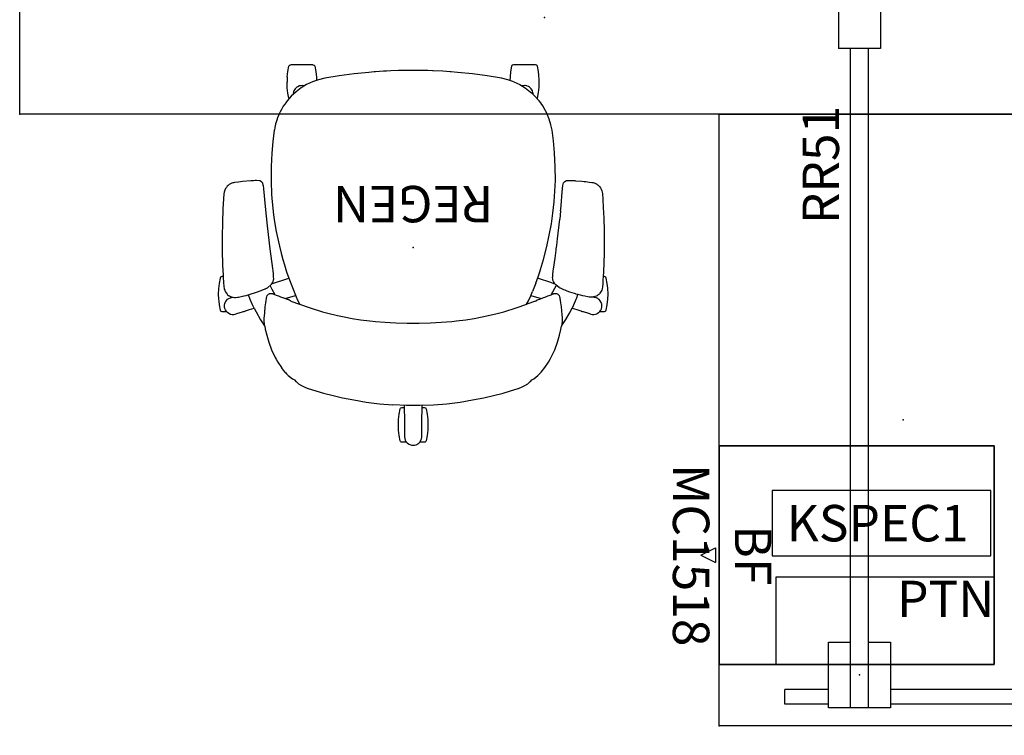
# Model space of a CAD drawing. Units: inches. Extents: x -17 to 305, y -1 to 159.
# Drawn here: x 0 to 68, y -1 to 48 of the extents above; entities that cross this region are included whole.
import ezdxf
from ezdxf.enums import TextEntityAlignment as Align

# ---------------------------------------------------------------- set-up
doc = ezdxf.new("R2010")
doc.units = ezdxf.units.IN
doc.header["$MEASUREMENT"] = 0
for name, color, linetype in [('A-FURN', 7, 'Continuous'), ('AFUFU-2D-CH', 2, 'Continuous'), ('AFUFU-2D-CH-TX', 2, 'Continuous'), ('AFUFU-2D-LG', 3, 'Continuous'), ('AFUFU-2D-LG-TX', 3, 'Continuous'), ('AFUFU-2D-LK', 7, 'Continuous'), ('AFUFU-2D-LK-TX', 7, 'Continuous'), ('AFUFU-2D-RL', 5, 'Continuous'), ('AFUFU-2D-RL-TX', 5, 'Continuous'), ('AFUFU-2D-SP', 6, 'Continuous'), ('AFUFU-2D-SP-AC', 6, 'Continuous'), ('AFUFU-2D-SP-AC-TX', 6, 'Continuous'), ('AFUFU-2D-SP-TX', 6, 'Continuous'), ('AFUFU-2D-TP', 1, 'Continuous'), ('AFUFU-2D-TP-TX', 1, 'Continuous')]:
    doc.layers.add(name, color=color, linetype=linetype)
doc.styles.get("Standard").update_dxf_attribs({"font": 'arial.ttf'})

# ---------------------------------------------------------------- blocks, each defined once
blk = doc.blocks.new('P_YBRR51')
at = {"layer": 'AFUFU-2D-RL'}
for p, q in [((46, 1.44), (43, 1.44)), ((43, -1.44), (43, 1.44)), ((46, -1.44), (46, 1.44)), ((49, 0.625), (49, 0.875)), ((49, 0.875), (52, 0.875)), ((52, 0.875), (52, -0.875)), ((-2.25, 0.625), (43, 0.625)), ((-2.25, -0.625), (-2.25, 0.625)), ((46, 0.625), (49, 0.625)), ((49, -0.625), (49, 0.625)), ((-2.25, -0.625), (43, -0.625)), ((46, -0.625), (49, -0.625)), ((49, -0.875), (49, -0.625)), ((49, -0.875), (52, -0.875)), ((46, -1.44), (43, -1.44))]:
    blk.add_line(p, q, dxfattribs=at)
blk.add_point((0, 0), dxfattribs=at)
at = {"layer": 'AFUFU-2D-RL-TX'}
blk.add_attdef('CAPTG', text='', height=2.5, dxfattribs=at).set_placement((35, 0.625), align=Align.BOTTOM_CENTER)
at = {"layer": 'AFUFU-2D-RL-TX', "flags": 1}
for tag in ['CAPPN', 'CAPMG', 'CAPMC', 'CAPQT', 'CAPDH', 'CAPGC']:
    blk.add_attdef(tag, (0, 0), '', height=0.001, dxfattribs=at)
blk = doc.blocks.new('P_YELD42')
at = {"layer": 'AFUFU-2D-LG'}
for p, q in [((-0.5, 16.5), (-0.5, 19.5)), ((-0.5, 19.5), (0.5, 19.5)), ((0.5, 16.5), (0.5, 19.5)), ((-0.75, 16.5), (3.75, 16.5)), ((-0.75, 15), (-0.75, 16.5)), ((3.75, 16.5), (3.75, 15)), ((-0.75, 12.25), (-0.75, 13.75)), ((3.75, 13.75), (3.75, 12.25)), ((3.75, 12.25), (-0.75, 12.25)), ((-0.5, -12.25), (-0.5, 12.25)), ((0.5, -12.25), (0.5, 12.25)), ((-0.75, -12.25), (3.75, -12.25)), ((-0.75, -13.75), (-0.75, -12.25)), ((3.75, -12.25), (3.75, -13.75)), ((-0.75, -16.5), (-0.75, -15)), ((3.75, -15), (3.75, -16.5)), ((3.75, -16.5), (-0.75, -16.5)), ((-0.5, -19.5), (-0.5, -16.5)), ((0.5, -19.5), (0.5, -16.5)), ((-0.5, -19.5), (0.5, -19.5))]:
    blk.add_line(p, q, dxfattribs=at)
for p in [(1.5, 14.375), (0, 0), (1.5, -14.375)]:
    blk.add_point(p, dxfattribs=at)
at = {"layer": 'AFUFU-2D-LG-TX'}
blk.add_attdef('CAPTG', text='', height=2.5, rotation=90, dxfattribs=at).set_placement((8.211, 0.111), align=Align.BOTTOM_CENTER)
at = {"layer": 'AFUFU-2D-LG-TX', "flags": 1}
for tag in ['CAPPN', 'CAPMG', 'CAPMC', 'CAPQT', 'CAPDH', 'CAPGC']:
    blk.add_attdef(tag, (0, 0), '', height=0.001, dxfattribs=at)
blk = doc.blocks.new('P_YT4248L')
at = {"layer": 'AFUFU-2D-TP'}
for p, q in [((0, 0), (42, 0)), ((0, -48), (0, 0)), ((42, 0), (42, -48)), ((42, -48), (0, -48))]:
    blk.add_line(p, q, dxfattribs=at)
for p in [(0, 0), (42, 0), (21, -12.625), (2, -24), (40, -24), (21, -35.375), (0, -48), (42, -48)]:
    blk.add_point(p, dxfattribs=at)
at = {"layer": 'AFUFU-2D-TP-TX', "flags": 1}
for tag in ['CAPPN', 'CAPMG', 'CAPMC', 'CAPQT', 'CAPDH', 'CAPGC']:
    blk.add_attdef(tag, (0, 0), '', height=0.001, dxfattribs=at)
at = {"layer": 'AFUFU-2D-TP-TX'}
blk.add_attdef('CAPTG', text='', height=2.5, dxfattribs=at).set_placement((21, -24), align=Align.MIDDLE_CENTER)
blk = doc.blocks.new('P_YT7230L')
at = {"layer": 'AFUFU-2D-TP'}
for p, q in [((0, 0), (72, 0)), ((0, -30), (0, 0)), ((72, 0), (72, -30)), ((72, -30), (0, -30))]:
    blk.add_line(p, q, dxfattribs=at)
for p in [(0, 0), (72, 0), (36, -6.625), (2, -15), (70, -15), (36, -23.375), (0, -30), (72, -30)]:
    blk.add_point(p, dxfattribs=at)
at = {"layer": 'AFUFU-2D-TP-TX', "flags": 1}
for tag in ['CAPPN', 'CAPMG', 'CAPMC', 'CAPQT', 'CAPDH', 'CAPGC']:
    blk.add_attdef(tag, (0, 0), '', height=0.001, dxfattribs=at)
at = {"layer": 'AFUFU-2D-TP-TX'}
blk.add_attdef('CAPTG', text='', height=2.5, dxfattribs=at).set_placement((36, -15), align=Align.MIDDLE_CENTER)
blk = doc.blocks.new('P_KSPEC1')
at = {"layer": 'AFUFU-2D-LK'}
for p, q in [((0, 4.5), (0, 0)), ((15.006, 4.5), (0, 4.5)), ((15.006, 0), (15.006, 4.5)), ((0, 0), (15.006, 0))]:
    blk.add_line(p, q, dxfattribs=at)
at = {"layer": 'AFUFU-2D-LK-TX'}
blk.add_attdef('CAPTG', (1, 1), '', height=2.5, dxfattribs=at)
at = {"layer": 'AFUFU-2D-LK-TX', "flags": 1}
for tag in ['CAPPN', 'CAPMG', 'CAPMC', 'CAPQT', 'CAPDH', 'CAPGC']:
    blk.add_attdef(tag, (0, 0), '', height=0.001, dxfattribs=at)
blk = doc.blocks.new('P_VAPPT15N')
at = {"layer": 'AFUFU-2D-SP'}
for p, q in [((15, 6), (0, 6)), ((0, 6), (0, 0)), ((15, 0), (15, 6)), ((0, 0), (15, 0))]:
    blk.add_line(p, q, dxfattribs=at)
blk.add_point((0, 0), dxfattribs=at)
at = {"layer": 'AFUFU-2D-SP-TX'}
blk.add_attdef('CAPTG', text='', height=2.5, dxfattribs=at).set_placement((15, 5.75), align=Align.TOP_RIGHT)
at = {"layer": 'AFUFU-2D-SP-TX', "flags": 1}
for tag in ['CAPPN', 'CAPMG', 'CAPMC', 'CAPQT', 'CAPDH', 'CAPGC']:
    blk.add_attdef(tag, (0, 0), '', height=0.001, dxfattribs=at)
blk = doc.blocks.new('PVPM58BF')
at = {"layer": 'AFUFU-2D-SP'}
for p, q in [((0, 18.875), (15, 18.875)), ((0, 0), (0, 18.875)), ((15, 18.875), (15, 0)), ((15, 0), (0, 0)), ((7, -0.25), (8, -0.25)), ((7.5, -1.25), (7, -0.25)), ((7.5, -1.25), (8, -0.25))]:
    blk.add_line(p, q, dxfattribs=at)
for p in [(0, 0), (15, 0)]:
    blk.add_point(p, dxfattribs=at)
blk = doc.blocks.new('VPM201518BFNSL_PLANVIEW_VPM201518BFNSL_____PULL_____FINGER')
at = {"layer": 'A-FURN'}
blk.add_blockref('PVPM58BF', (0, 0), dxfattribs=at)
blk = doc.blocks.new('P_VPM201518BFNSL_____XI_____XO_____PULL_____FINGER')
at = {"layer": 'A-FURN'}
blk.add_blockref('VPM201518BFNSL_PLANVIEW_VPM201518BFNSL_____PULL_____FINGER', (0, 0), dxfattribs=at)
at = {"layer": 'AFUFU-2D-SP-TX'}
blk.add_attdef('CAPTG', text='', height=2.5, dxfattribs=at).set_placement((7.5, 2), align=Align.MIDDLE)
at = {"layer": 'AFUFU-2D-SP-TX', "flags": 1}
for tag in ['CAPPN', 'CAPMG', 'CAPMC', 'CAPQT', 'CAPDH']:
    blk.add_attdef(tag, (0, 0), '', height=0.001, dxfattribs=at)
blk = doc.blocks.new('P_VPMC1518')
at = {"layer": 'AFUFU-2D-SP-AC'}
for p, q in [((15, 18.875), (0, 18.875)), ((0, 18.875), (0, 0)), ((15, 0), (15, 18.875)), ((0, 0), (15, 0))]:
    blk.add_line(p, q, dxfattribs=at)
for p in [(0, 0), (15, 0)]:
    blk.add_point(p, dxfattribs=at)
at = {"layer": 'AFUFU-2D-SP-AC-TX', "flags": 1}
for tag in ['CAPPN', 'CAPMG', 'CAPMC', 'CAPQT', 'CAPDH', 'CAPGC']:
    blk.add_attdef(tag, (0, 0), '', height=0.001, dxfattribs=at)
at = {"layer": 'AFUFU-2D-SP-AC-TX'}
blk.add_attdef('CAPTG', text='', height=2.5, dxfattribs=at).set_placement((7.5, -2.25), align=Align.MIDDLE)
blk = doc.blocks.new('P_441HA2SXHC')
at = {"layer": 'AFUFU-2D-CH'}
for p, q in [((-0.197, 13.553), (-0.301, 13.503)), ((-0.177, 13.559), (-0.197, 13.553)), ((-0.09, 13.58), (-0.177, 13.559)), ((0, 13.587), (-0.09, 13.58)), ((0.117, 13.575), (0, 13.587)), ((0.224, 13.542), (0.117, 13.575)), ((0.298, 13.505), (0.224, 13.542)), ((-0.978, 12.74), (-0.954, 12.923)), ((-0.954, 12.923), (-0.884, 13.286)), ((-0.884, 13.286), (-0.86, 13.335)), ((-0.86, 13.335), (-0.84, 13.355)), ((-0.84, 13.355), (-0.815, 13.371)), ((-0.815, 13.371), (-0.762, 13.382)), ((-0.762, 13.382), (-0.443, 13.382)), ((-0.586, 13.026), (-0.587, 13)), ((-0.587, 13), (-0.584, 12.842)), ((-0.571, 13.134), (-0.586, 13.026)), ((-0.584, 12.842), (-0.586, 12.589)), ((-0.553, 13.195), (-0.571, 13.134)), ((-0.535, 13.242), (-0.553, 13.195)), ((-0.476, 13.344), (-0.535, 13.242)), ((-0.461, 13.362), (-0.476, 13.344)), ((-0.396, 13.433), (-0.461, 13.362)), ((-0.331, 13.485), (-0.396, 13.433)), ((-0.301, 13.503), (-0.331, 13.485)), ((0.326, 13.488), (0.298, 13.505)), ((0.418, 13.412), (0.326, 13.488)), ((0.493, 13.319), (0.418, 13.412)), ((0.441, 13.382), (0.762, 13.382)), ((0.541, 13.226), (0.493, 13.319)), ((0.575, 13.115), (0.541, 13.226)), ((0.587, 13), (0.575, 13.115)), ((0.584, 12.774), (0.585, 12.902)), ((0.585, 12.902), (0.587, 13)), ((0.762, 13.382), (0.815, 13.371)), ((0.815, 13.371), (0.84, 13.355)), ((0.84, 13.355), (0.86, 13.335)), ((0.86, 13.335), (0.884, 13.286)), ((0.884, 13.286), (0.954, 12.923)), ((0.954, 12.923), (0.996, 12.55)), ((-1.01, 12.188), (-0.996, 12.556)), ((-0.996, 11.825), (-1.01, 12.188)), ((-0.996, 12.556), (-0.978, 12.74)), ((-0.591, 12.31), (-0.595, 12)), ((-0.588, 12.454), (-0.591, 12.31)), ((-0.586, 12.589), (-0.588, 12.454)), ((0.585, 12.683), (0.584, 12.774)), ((0.588, 12.454), (0.585, 12.683)), ((0.591, 12.31), (0.588, 12.454)), ((0.595, 12), (0.591, 12.31)), ((0.996, 12.55), (1.01, 12.188)), ((1.01, 12.188), (0.996, 11.819)), ((-0.978, 11.635), (-0.996, 11.825)), ((-0.954, 11.452), (-0.978, 11.635)), ((-0.595, 12), (-0.609, 10.928)), ((0.61, 10.839), (0.595, 12)), ((0.978, 11.635), (0.954, 11.452)), ((0.996, 11.819), (0.978, 11.635)), ((-0.61, 10.839), (-1.394, 10.807)), ((-0.884, 11.089), (-0.954, 11.452)), ((-0.86, 11.04), (-0.884, 11.089)), ((-0.84, 11.02), (-0.86, 11.04)), ((-0.815, 11.004), (-0.84, 11.02)), ((-0.762, 10.993), (-0.815, 11.004)), ((-0.608, 10.993), (-0.762, 10.993)), ((-0.609, 10.928), (-0.61, 10.839)), ((-0.61, 10.839), (-0.455, 10.845)), ((-0.455, 10.845), (0, 10.849)), ((0, 10.849), (0.455, 10.845)), ((0.455, 10.845), (1.394, 10.807)), ((0.762, 10.993), (0.608, 10.993)), ((0.815, 11.004), (0.762, 10.993)), ((0.84, 11.02), (0.815, 11.004)), ((0.86, 11.04), (0.84, 11.02)), ((0.884, 11.089), (0.86, 11.04)), ((0.954, 11.452), (0.884, 11.089)), ((-5.501, 10.172), (-6.164, 10.002)), ((-4.844, 10.322), (-5.501, 10.172)), ((-4.07, 10.477), (-4.844, 10.322)), ((-3.216, 10.618), (-4.07, 10.477)), ((-2.321, 10.73), (-3.216, 10.618)), ((-1.394, 10.807), (-2.321, 10.73)), ((2.321, 10.73), (1.394, 10.807)), ((3.216, 10.618), (2.321, 10.73)), ((4.07, 10.477), (3.216, 10.618)), ((4.844, 10.322), (4.07, 10.477)), ((5.501, 10.172), (4.844, 10.322)), ((6.164, 10.002), (5.501, 10.172)), ((-7.669, 9.483), (-7.864, 9.361)), ((-7.473, 9.581), (-7.669, 9.483)), ((-7.223, 9.682), (-7.473, 9.581)), ((-7.198, 9.691), (-7.223, 9.682)), ((-6.68, 9.857), (-7.198, 9.691)), ((-6.164, 10.002), (-6.68, 9.857)), ((6.68, 9.857), (6.164, 10.002)), ((6.686, 9.855), (6.68, 9.857)), ((7.198, 9.69), (6.686, 9.855)), ((7.223, 9.682), (7.198, 9.69)), ((7.473, 9.581), (7.223, 9.682)), ((7.669, 9.483), (7.473, 9.581)), ((7.864, 9.361), (7.669, 9.483)), ((-8.563, 8.799), (-8.785, 8.578)), ((-8.272, 9.019), (-8.563, 8.799)), ((-8.147, 9.085), (-8.272, 9.019)), ((-8.042, 9.204), (-8.147, 9.085)), ((-8.011, 9.235), (-8.042, 9.204)), ((-7.889, 9.34), (-8.011, 9.235)), ((-7.864, 9.361), (-7.889, 9.34)), ((7.889, 9.34), (7.864, 9.361)), ((8.011, 9.235), (7.889, 9.34)), ((8.042, 9.204), (8.011, 9.235)), ((8.147, 9.085), (8.042, 9.204)), ((8.272, 9.019), (8.147, 9.085)), ((8.476, 8.865), (8.272, 9.019)), ((8.569, 8.794), (8.476, 8.865)), ((8.69, 8.678), (8.569, 8.794)), ((-9.045, 8.258), (-9.288, 7.888)), ((-8.785, 8.578), (-9.045, 8.258)), ((8.748, 8.618), (8.69, 8.678)), ((8.805, 8.557), (8.748, 8.618)), ((8.921, 8.421), (8.805, 8.557)), ((8.983, 8.342), (8.921, 8.421)), ((9.039, 8.267), (8.983, 8.342)), ((9.046, 8.257), (9.039, 8.267)), ((9.29, 7.885), (9.046, 8.257)), ((-9.409, 7.675), (-9.718, 7.031)), ((-9.288, 7.888), (-9.409, 7.675)), ((9.408, 7.678), (9.29, 7.885)), ((9.469, 7.559), (9.408, 7.678)), ((9.718, 7.031), (9.469, 7.559)), ((-9.718, 7.031), (-9.914, 6.501)), ((9.914, 6.501), (9.718, 7.031)), ((-9.914, 6.501), (-10.052, 6.03)), ((10.052, 6.03), (9.914, 6.501)), ((-10.139, 5.645), (-10.18, 5.4)), ((-10.052, 6.03), (-10.139, 5.645)), ((10.147, 5.619), (10.052, 6.03)), ((10.179, 5.405), (10.147, 5.619)), ((10.188, 5.4), (10.179, 5.405)), ((10.179, 5.405), (10.198, 5.298)), ((-10.48, 4.959), (-10.733, 4.523)), ((-10.212, 5.369), (-10.48, 4.959)), ((-10.218, 5.018), (-10.215, 5.048)), ((-10.217, 4.996), (-10.218, 5.018)), ((-10.218, 4.917), (-10.217, 4.996)), ((-10.216, 4.841), (-10.218, 4.917)), ((-10.2, 4.624), (-10.216, 4.841)), ((-10.215, 5.048), (-10.198, 5.274)), ((-10.198, 5.386), (-10.212, 5.369)), ((-10.18, 5.4), (-10.198, 5.386)), ((-10.198, 5.274), (-10.192, 5.323)), ((-10.192, 5.323), (-10.18, 5.4)), ((-4.742, 4.777), (-5.266, 4.665)), ((-4.192, 4.88), (-4.742, 4.777)), ((-3.607, 4.973), (-4.192, 4.88)), ((-2.976, 5.052), (-3.607, 4.973)), ((-2.645, 5.086), (-2.976, 5.052)), ((-1.912, 5.144), (-2.645, 5.086)), ((-1.551, 5.165), (-1.912, 5.144)), ((-1.179, 5.182), (-1.551, 5.165)), ((-0.404, 5.202), (-1.179, 5.182)), ((0.404, 5.202), (-0.404, 5.202)), ((1.179, 5.182), (0.404, 5.202)), ((1.568, 5.164), (1.179, 5.182)), ((1.916, 5.144), (1.568, 5.164)), ((2.591, 5.093), (1.916, 5.144)), ((2.976, 5.052), (2.591, 5.093)), ((3.607, 4.973), (2.976, 5.052)), ((4.192, 4.88), (3.607, 4.973)), ((4.742, 4.777), (4.192, 4.88)), ((5.187, 4.682), (4.742, 4.777)), ((10.202, 5.383), (10.188, 5.4)), ((10.198, 5.298), (10.218, 5.018)), ((10.471, 4.973), (10.202, 5.383)), ((10.216, 4.833), (10.208, 4.728)), ((10.218, 4.878), (10.216, 4.833)), ((10.218, 5.018), (10.218, 4.987)), ((10.218, 4.987), (10.218, 4.963)), ((10.218, 4.963), (10.218, 4.913)), ((10.218, 4.913), (10.218, 4.878)), ((10.785, 4.422), (10.471, 4.973)), ((-13.247, 4.303), (-13.317, 3.941)), ((-13.224, 4.352), (-13.247, 4.303)), ((-13.203, 4.373), (-13.224, 4.352)), ((-13.179, 4.388), (-13.203, 4.373)), ((-13.126, 4.4), (-13.179, 4.388)), ((-12.808, 4.4), (-13.126, 4.4)), ((-12.943, 4.11), (-12.95, 4.001)), ((-12.922, 4.199), (-12.943, 4.11)), ((-12.918, 4.211), (-12.922, 4.199)), ((-12.874, 4.306), (-12.918, 4.211)), ((-12.854, 4.339), (-12.874, 4.306)), ((-12.808, 4.4), (-12.854, 4.339)), ((-12.752, 4.457), (-12.808, 4.4)), ((-12.727, 4.478), (-12.752, 4.457)), ((-12.626, 4.542), (-12.727, 4.478)), ((-12.593, 4.557), (-12.626, 4.542)), ((-12.515, 4.584), (-12.593, 4.557)), ((-12.399, 4.603), (-12.515, 4.584)), ((-12.287, 4.599), (-12.399, 4.603)), ((-12.182, 4.575), (-12.287, 4.599)), ((-12.091, 4.543), (-12.182, 4.575)), ((-11.963, 4.501), (-12.091, 4.543)), ((-11.882, 4.476), (-11.963, 4.501)), ((-11.791, 4.448), (-11.882, 4.476)), ((-11.663, 4.408), (-11.791, 4.448)), ((-11.636, 4.4), (-11.663, 4.408)), ((-11.602, 4.4), (-11.636, 4.4)), ((-11.549, 4.388), (-11.602, 4.4)), ((-11.524, 4.373), (-11.549, 4.388)), ((-11.514, 4.362), (-11.524, 4.373)), ((-11.229, 4.274), (-11.514, 4.362)), ((-10.909, 4.175), (-11.229, 4.274)), ((-10.909, 4.175), (-10.993, 4.006)), ((-10.733, 4.523), (-10.909, 4.175)), ((-10.147, 4.076), (-10.2, 4.624)), ((-10.115, 3.818), (-10.147, 4.076)), ((-7.072, 4.157), (-7.792, 3.907)), ((-6.224, 4.421), (-7.072, 4.157)), ((-5.759, 4.545), (-6.224, 4.421)), ((-5.266, 4.665), (-5.759, 4.545)), ((5.759, 4.545), (5.187, 4.682)), ((6.224, 4.421), (5.759, 4.545)), ((7.072, 4.157), (6.224, 4.421)), ((7.792, 3.907), (7.072, 4.157)), ((10.147, 4.076), (10.115, 3.818)), ((10.187, 4.468), (10.147, 4.076)), ((10.208, 4.728), (10.187, 4.468)), ((10.909, 4.175), (10.785, 4.422)), ((11.229, 4.274), (10.909, 4.175)), ((10.909, 4.175), (11.001, 3.989)), ((11.514, 4.362), (11.229, 4.274)), ((11.524, 4.373), (11.514, 4.362)), ((11.549, 4.388), (11.524, 4.373)), ((11.602, 4.4), (11.549, 4.388)), ((11.636, 4.4), (11.602, 4.4)), ((11.663, 4.408), (11.636, 4.4)), ((11.791, 4.448), (11.663, 4.408)), ((11.882, 4.476), (11.791, 4.448)), ((12.091, 4.543), (11.882, 4.476)), ((12.208, 4.583), (12.091, 4.543)), ((12.314, 4.602), (12.208, 4.583)), ((12.428, 4.6), (12.314, 4.602)), ((12.544, 4.576), (12.428, 4.6)), ((12.653, 4.528), (12.544, 4.576)), ((12.749, 4.459), (12.653, 4.528)), ((12.806, 4.4), (12.749, 4.459)), ((13.126, 4.4), (12.806, 4.4)), ((12.806, 4.4), (12.841, 4.359)), ((12.841, 4.359), (12.887, 4.282)), ((12.887, 4.282), (12.926, 4.186)), ((12.926, 4.186), (12.947, 4.083)), ((12.947, 4.083), (12.95, 4.045)), ((13.179, 4.388), (13.126, 4.4)), ((13.203, 4.373), (13.179, 4.388)), ((13.224, 4.352), (13.203, 4.373)), ((13.247, 4.303), (13.224, 4.352)), ((13.317, 3.941), (13.247, 4.303)), ((-13.36, 3.547), (-13.374, 3.205)), ((-13.317, 3.941), (-13.36, 3.547)), ((-12.95, 4.001), (-12.936, 3.886)), ((-12.936, 3.886), (-12.926, 3.85)), ((-12.926, 3.85), (-12.898, 3.774)), ((-12.898, 3.774), (-12.837, 3.671)), ((-12.837, 3.671), (-12.759, 3.583)), ((-12.759, 3.583), (-12.721, 3.552)), ((-12.721, 3.552), (-12.667, 3.515)), ((-12.667, 3.515), (-12.57, 3.468)), ((-12.57, 3.468), (-12.545, 3.459)), ((-12.545, 3.459), (-12.452, 3.432)), ((-12.472, 3.376), (-12.392, 3.399)), ((-12.452, 3.432), (-12.394, 3.413)), ((-12.394, 3.413), (-12.366, 3.403)), ((-12.392, 3.399), (-12.376, 3.402)), ((-12.376, 3.402), (-12.321, 3.409)), ((-12.321, 3.409), (-12.255, 3.417)), ((-12.255, 3.417), (-12.22, 3.418)), ((-12.22, 3.418), (-12.166, 3.418)), ((-12.166, 3.418), (-12.079, 3.409)), ((-12.079, 3.409), (-11.985, 3.393)), ((-11.985, 3.393), (-11.781, 3.353)), ((-11.22, 3.468), (-11.299, 3.238)), ((-11.203, 3.512), (-11.22, 3.468)), ((-11.186, 3.555), (-11.203, 3.512)), ((-11.023, 3.942), (-11.186, 3.555)), ((-11.008, 3.973), (-11.023, 3.942)), ((-10.993, 4.006), (-11.008, 3.973)), ((-10.091, 3.643), (-10.115, 3.818)), ((-10.084, 3.599), (-10.091, 3.643)), ((-10.073, 3.522), (-10.084, 3.599)), ((-10.063, 3.455), (-10.073, 3.522)), ((-10.061, 3.437), (-10.063, 3.455)), ((-10.051, 3.395), (-10.061, 3.437)), ((-10.018, 3.306), (-10.051, 3.395)), ((-9.098, 3.392), (-9.246, 3.338)), ((-8.965, 3.443), (-9.098, 3.392)), ((-8.785, 3.51), (-8.965, 3.443)), ((-8.942, 3.451), (-8.965, 3.443)), ((-8.683, 3.548), (-8.785, 3.51)), ((-8.084, 3.296), (-8.779, 3.512)), ((-8.595, 3.581), (-8.683, 3.548)), ((-8.594, 3.581), (-8.595, 3.581)), ((-8.552, 3.596), (-8.594, 3.581)), ((-8.552, 3.596), (-8.559, 3.594)), ((-8.513, 3.613), (-8.552, 3.596)), ((-8.486, 3.627), (-8.513, 3.613)), ((-8.46, 3.643), (-8.486, 3.627)), ((-8.4, 3.684), (-8.46, 3.643)), ((-8.4, 3.684), (-7.792, 3.907)), ((-8.041, 3.398), (-8.103, 3.25)), ((-7.92, 3.655), (-8.041, 3.398)), ((-7.907, 3.679), (-7.92, 3.655)), ((-7.779, 3.902), (-7.907, 3.679)), ((-7.776, 3.907), (-7.779, 3.902)), ((-7.772, 3.914), (-7.776, 3.907)), ((7.907, 3.679), (7.772, 3.914)), ((8.394, 3.687), (7.792, 3.907)), ((8.04, 3.399), (7.907, 3.679)), ((8.542, 2.107), (8.04, 3.399)), ((8.779, 3.512), (8.081, 3.295)), ((8.394, 3.687), (8.4, 3.682)), ((8.4, 3.682), (8.406, 3.678)), ((8.406, 3.678), (8.46, 3.643)), ((8.46, 3.643), (8.485, 3.628)), ((8.485, 3.628), (8.513, 3.613)), ((8.513, 3.613), (8.552, 3.596)), ((8.552, 3.596), (8.574, 3.588)), ((8.574, 3.588), (8.584, 3.585)), ((8.584, 3.585), (8.594, 3.581)), ((8.594, 3.581), (8.63, 3.568)), ((8.63, 3.568), (8.647, 3.561)), ((8.647, 3.561), (8.664, 3.555)), ((8.664, 3.555), (8.674, 3.551)), ((8.674, 3.551), (8.68, 3.549)), ((8.68, 3.549), (8.683, 3.548)), ((8.683, 3.548), (8.779, 3.512)), ((8.942, 3.451), (8.779, 3.512)), ((8.965, 3.443), (8.942, 3.451)), ((9.098, 3.392), (8.965, 3.443)), ((9.157, 3.373), (9.098, 3.392)), ((10.051, 3.395), (10.013, 3.297)), ((10.061, 3.437), (10.051, 3.395)), ((10.07, 3.504), (10.061, 3.437)), ((10.091, 3.643), (10.07, 3.504)), ((10.115, 3.818), (10.091, 3.643)), ((11.001, 3.989), (11.016, 3.956)), ((11.016, 3.956), (11.181, 3.569)), ((11.181, 3.569), (11.294, 3.253)), ((11.983, 3.409), (11.618, 3.335)), ((12.062, 3.423), (11.983, 3.409)), ((12.164, 3.433), (12.062, 3.423)), ((12.218, 3.434), (12.164, 3.433)), ((12.226, 3.434), (12.218, 3.434)), ((12.263, 3.432), (12.226, 3.434)), ((12.352, 3.42), (12.263, 3.432)), ((12.39, 3.415), (12.352, 3.42)), ((12.526, 3.375), (12.39, 3.415)), ((12.545, 3.459), (12.396, 3.413)), ((12.643, 3.501), (12.545, 3.459)), ((12.737, 3.564), (12.643, 3.501)), ((12.819, 3.647), (12.737, 3.564)), ((12.866, 3.715), (12.819, 3.647)), ((12.884, 3.747), (12.866, 3.715)), ((12.928, 3.857), (12.884, 3.747)), ((12.949, 3.972), (12.928, 3.857)), ((12.95, 4.045), (12.949, 3.972)), ((13.346, 3.696), (13.317, 3.941)), ((13.36, 3.567), (13.346, 3.696)), ((13.374, 3.205), (13.36, 3.567)), ((-13.374, 3.205), (-13.357, 2.81)), ((-13.357, 2.81), (-13.317, 2.469)), ((-12.989, 2.7), (-12.961, 2.857)), ((-12.961, 2.857), (-12.935, 2.936)), ((-12.935, 2.936), (-12.902, 3.012)), ((-12.902, 3.012), (-12.817, 3.147)), ((-12.817, 3.147), (-12.776, 3.194)), ((-12.776, 3.194), (-12.733, 3.236)), ((-12.733, 3.236), (-12.676, 3.282)), ((-12.676, 3.282), (-12.614, 3.318)), ((-12.614, 3.318), (-12.549, 3.351)), ((-12.549, 3.351), (-12.472, 3.376)), ((-11.781, 3.353), (-11.649, 3.325)), ((-11.649, 3.325), (-11.492, 3.288)), ((-11.492, 3.288), (-11.328, 3.246)), ((-11.328, 3.246), (-11.278, 3.233)), ((-11.278, 3.233), (-11.17, 3.203)), ((-11.17, 3.203), (-11.164, 3.201)), ((-11.164, 3.201), (-11.069, 3.173)), ((-11.069, 3.173), (-10.753, 3.068)), ((-10.753, 3.068), (-10.745, 3.066)), ((-10.745, 3.066), (-10.577, 3.003)), ((-10.577, 3.003), (-10.438, 2.949)), ((-10.438, 2.949), (-10.334, 2.906)), ((-10.334, 2.906), (-10.24, 2.868)), ((-10.24, 2.868), (-10.154, 2.834)), ((-10.154, 2.834), (-10.102, 2.812)), ((-10.102, 2.812), (-10.08, 2.802)), ((-10.08, 2.802), (-10.051, 2.786)), ((-10.051, 2.786), (-10.026, 2.77)), ((-10.026, 2.77), (-10.007, 2.756)), ((-10.013, 3.297), (-10.018, 3.306)), ((-9.976, 3.252), (-10.013, 3.297)), ((-10.007, 2.756), (-9.814, 2.589)), ((-9.938, 3.218), (-9.976, 3.252)), ((-9.923, 3.205), (-9.938, 3.218)), ((-9.88, 3.181), (-9.923, 3.205)), ((-9.88, 3.181), (-9.852, 3.172)), ((-9.813, 3.166), (-9.852, 3.172)), ((-9.463, 3.252), (-9.827, 2.6)), ((-9.76, 3.159), (-9.813, 3.166)), ((-9.755, 3.159), (-9.76, 3.159)), ((-9.751, 3.159), (-9.755, 3.159)), ((-9.746, 3.159), (-9.751, 3.159)), ((-9.74, 3.159), (-9.746, 3.159)), ((-9.736, 3.16), (-9.74, 3.159)), ((-9.73, 3.16), (-9.736, 3.16)), ((-9.724, 3.161), (-9.73, 3.16)), ((-9.715, 3.162), (-9.724, 3.161)), ((-9.693, 3.166), (-9.715, 3.162)), ((-9.692, 3.166), (-9.693, 3.166)), ((-9.67, 3.172), (-9.692, 3.166)), ((-9.654, 3.176), (-9.67, 3.172)), ((-9.63, 3.183), (-9.654, 3.176)), ((-9.626, 3.185), (-9.63, 3.183)), ((-9.605, 3.193), (-9.626, 3.185)), ((-9.588, 3.2), (-9.605, 3.193)), ((-9.567, 3.21), (-9.588, 3.2)), ((-9.554, 3.215), (-9.567, 3.21)), ((-9.515, 3.231), (-9.554, 3.215)), ((-9.47, 3.249), (-9.515, 3.231)), ((-9.405, 3.275), (-9.47, 3.249)), ((-9.335, 3.303), (-9.405, 3.275)), ((-9.246, 3.338), (-9.335, 3.303)), ((-8.411, 2.467), (-8.195, 3.026)), ((-8.103, 3.25), (-8.195, 3.026)), ((9.246, 3.338), (9.157, 3.373)), ((9.335, 3.303), (9.246, 3.338)), ((9.405, 3.275), (9.335, 3.303)), ((9.515, 3.231), (9.405, 3.275)), ((9.463, 3.252), (9.678, 2.89)), ((9.553, 3.216), (9.515, 3.231)), ((9.566, 3.21), (9.553, 3.216)), ((9.571, 3.208), (9.566, 3.21)), ((9.586, 3.201), (9.571, 3.208)), ((9.596, 3.196), (9.586, 3.201)), ((9.609, 3.191), (9.596, 3.196)), ((9.63, 3.183), (9.609, 3.191)), ((9.653, 3.176), (9.63, 3.183)), ((9.662, 3.173), (9.653, 3.176)), ((9.693, 3.166), (9.662, 3.173)), ((9.678, 2.89), (9.823, 2.612)), ((9.701, 3.164), (9.693, 3.166)), ((9.72, 3.162), (9.701, 3.164)), ((9.721, 3.162), (9.72, 3.162)), ((9.721, 3.161), (9.721, 3.162)), ((9.722, 3.161), (9.721, 3.161)), ((9.721, 3.161), (9.721, 3.161)), ((9.723, 3.161), (9.722, 3.161)), ((9.726, 3.161), (9.723, 3.161)), ((9.728, 3.161), (9.726, 3.161)), ((9.734, 3.16), (9.728, 3.161)), ((9.739, 3.16), (9.734, 3.16)), ((9.743, 3.159), (9.739, 3.16)), ((9.746, 3.159), (9.743, 3.159)), ((9.752, 3.159), (9.746, 3.159)), ((9.756, 3.159), (9.752, 3.159)), ((10.004, 2.769), (9.752, 2.55)), ((9.76, 3.159), (9.756, 3.159)), ((9.852, 3.172), (9.76, 3.159)), ((9.88, 3.181), (9.852, 3.172)), ((9.924, 3.206), (9.88, 3.181)), ((9.958, 3.236), (9.924, 3.206)), ((10.013, 3.297), (9.958, 3.236)), ((10.029, 2.789), (10.004, 2.769)), ((10.049, 2.801), (10.029, 2.789)), ((10.105, 2.829), (10.049, 2.801)), ((10.13, 2.84), (10.105, 2.829)), ((10.152, 2.848), (10.13, 2.84)), ((10.21, 2.872), (10.152, 2.848)), ((10.332, 2.921), (10.21, 2.872)), ((10.432, 2.962), (10.332, 2.921)), ((10.743, 3.081), (10.432, 2.962)), ((10.751, 3.083), (10.743, 3.081)), ((11.252, 3.242), (10.751, 3.083)), ((11.452, 3.295), (11.252, 3.242)), ((11.591, 3.329), (11.452, 3.295)), ((11.618, 3.335), (11.591, 3.329)), ((12.547, 3.367), (12.526, 3.375)), ((12.61, 3.335), (12.547, 3.367)), ((12.642, 3.318), (12.61, 3.335)), ((12.674, 3.298), (12.642, 3.318)), ((12.731, 3.252), (12.674, 3.298)), ((12.771, 3.213), (12.731, 3.252)), ((12.843, 3.124), (12.771, 3.213)), ((12.899, 3.029), (12.843, 3.124)), ((12.935, 2.947), (12.899, 3.029)), ((12.959, 2.874), (12.935, 2.947)), ((12.977, 2.797), (12.959, 2.874)), ((12.988, 2.716), (12.977, 2.797)), ((13.032, 2.062), (12.988, 2.716)), ((13.317, 2.469), (13.36, 2.836)), ((13.36, 2.836), (13.374, 3.205)), ((-13.317, 2.469), (-13.247, 2.106)), ((-13.247, 2.106), (-13.224, 2.057)), ((-13.224, 2.057), (-13.203, 2.037)), ((-13.203, 2.037), (-13.179, 2.022)), ((-13.054, 1.708), (-13.021, 2.256)), ((-13.021, 2.256), (-13.004, 2.507)), ((-13.004, 2.507), (-12.989, 2.7)), ((-9.781, 2.56), (-9.814, 2.589)), ((-9.746, 2.528), (-9.781, 2.56)), ((-9.746, 2.528), (-9.704, 2.479)), ((-9.52, 2.438), (-9.73, 2.51)), ((-9.704, 2.479), (-9.666, 2.422)), ((-9.666, 2.422), (-9.62, 2.332)), ((-9.62, 2.332), (-9.588, 2.243)), ((-9.588, 2.243), (-9.575, 2.177)), ((-9.575, 2.177), (-9.572, 2.153)), ((-9.569, 2.079), (-9.574, 2.006)), ((-9.572, 2.153), (-9.569, 2.079)), ((-9.52, 2.438), (-8.541, 2.106)), ((-8.508, 2.201), (-8.593, 1.958)), ((-8.411, 2.467), (-8.508, 2.201)), ((9.71, 2.503), (8.542, 2.107)), ((8.689, 1.672), (8.542, 2.107)), ((9.581, 2.236), (9.571, 2.161)), ((9.571, 2.161), (9.573, 2.021)), ((9.618, 2.347), (9.581, 2.236)), ((9.664, 2.436), (9.618, 2.347)), ((9.702, 2.493), (9.664, 2.436)), ((9.71, 2.503), (9.702, 2.493)), ((9.744, 2.542), (9.71, 2.503)), ((9.752, 2.55), (9.744, 2.542)), ((13.041, 1.902), (13.032, 2.062)), ((13.179, 2.022), (13.203, 2.037)), ((13.203, 2.037), (13.224, 2.057)), ((13.224, 2.057), (13.247, 2.106)), ((13.247, 2.106), (13.317, 2.469)), ((-13.179, 2.022), (-13.126, 2.01)), ((-13.126, 2.01), (-13.036, 2.01)), ((-13.084, 1.035), (-13.054, 1.708)), ((-9.626, 1.499), (-9.733, 0.747)), ((-9.613, 1.589), (-9.626, 1.499)), ((-9.606, 1.638), (-9.613, 1.589)), ((-9.602, 1.671), (-9.606, 1.638)), ((-9.6, 1.682), (-9.602, 1.671)), ((-9.597, 1.71), (-9.6, 1.682)), ((-9.593, 1.742), (-9.597, 1.71)), ((-9.591, 1.763), (-9.593, 1.742)), ((-9.589, 1.788), (-9.591, 1.763)), ((-9.587, 1.806), (-9.589, 1.788)), ((-9.585, 1.831), (-9.587, 1.806)), ((-9.583, 1.864), (-9.585, 1.831)), ((-9.574, 2.006), (-9.583, 1.864)), ((-8.737, 1.521), (-8.942, 0.843)), ((-8.689, 1.672), (-8.737, 1.521)), ((-8.619, 1.883), (-8.689, 1.672)), ((-8.593, 1.958), (-8.619, 1.883)), ((8.839, 1.195), (8.689, 1.672)), ((9.573, 2.021), (9.583, 1.841)), ((9.583, 1.841), (9.611, 1.596)), ((9.611, 1.596), (9.633, 1.442)), ((9.633, 1.442), (9.822, 0.105)), ((13.035, 2.01), (13.126, 2.01)), ((13.077, 1.233), (13.041, 1.902)), ((13.126, 2.01), (13.179, 2.022)), ((-13.102, 0.412), (-13.084, 1.035)), ((-9.733, 0.747), (-9.811, 0.186)), ((-8.942, 0.843), (-9.178, -0.06)), ((8.942, 0.844), (8.839, 1.195)), ((9.064, 0.395), (8.942, 0.844)), ((13.105, 0.194), (13.077, 1.233)), ((-13.112, -0.449), (-13.102, 0.412)), ((-9.821, 0.111), (-9.837, -0.016)), ((-9.811, 0.186), (-9.821, 0.111)), ((9.18, -0.071), (9.064, 0.395)), ((9.822, 0.105), (10.007, -1.47)), ((13.11, -0.756), (13.105, 0.194)), ((-13.102, -1.151), (-13.112, -0.449)), ((-9.908, -0.596), (-10.059, -1.935)), ((-9.851, -0.128), (-9.908, -0.596)), ((-9.837, -0.016), (-9.851, -0.128)), ((-9.178, -0.06), (-9.486, -1.612)), ((9.358, -0.893), (9.18, -0.071)), ((-13.081, -2.014), (-13.102, -1.151)), ((9.394, -1.078), (9.358, -0.893)), ((9.508, -1.748), (9.394, -1.078)), ((13.092, -1.703), (13.11, -0.756)), ((-13.047, -2.744), (-13.081, -2.014)), ((-10.114, -2.508), (-10.059, -1.935)), ((-9.486, -1.612), (-9.592, -2.346)), ((9.578, -2.23), (9.508, -1.748)), ((10.007, -1.47), (10.142, -2.794)), ((13.053, -2.635), (13.092, -1.703)), ((-10.124, -2.618), (-10.149, -2.875)), ((-10.114, -2.508), (-10.124, -2.618)), ((-9.592, -2.346), (-9.677, -3.133)), ((9.631, -2.674), (9.578, -2.23)), ((9.698, -3.388), (9.631, -2.674)), ((12.982, -3.686), (13.053, -2.635)), ((-13.012, -3.285), (-13.047, -2.744)), ((-12.981, -3.702), (-13.012, -3.285)), ((-10.149, -2.875), (-10.233, -3.797)), ((-9.677, -3.133), (-9.755, -4.595)), ((10.142, -2.794), (10.256, -4.027)), ((-12.969, -3.785), (-12.981, -3.702)), ((-12.944, -3.885), (-12.969, -3.785)), ((-12.904, -3.986), (-12.944, -3.885)), ((-12.847, -4.087), (-12.904, -3.986)), ((-10.255, -4.042), (-10.276, -4.255)), ((-10.233, -3.797), (-10.255, -4.042)), ((9.715, -3.629), (9.698, -3.388)), ((9.754, -4.542), (9.715, -3.629)), ((10.256, -4.027), (10.278, -4.24)), ((12.818, -4.114), (12.871, -4.035)), ((12.871, -4.035), (12.921, -3.936)), ((12.921, -3.936), (12.946, -3.869)), ((12.946, -3.869), (12.967, -3.792)), ((12.967, -3.792), (12.982, -3.686)), ((-12.801, -4.148), (-12.847, -4.087)), ((-12.761, -4.198), (-12.801, -4.148)), ((-12.723, -4.238), (-12.761, -4.198)), ((-12.707, -4.254), (-12.723, -4.238)), ((-12.686, -4.272), (-12.707, -4.254)), ((-12.657, -4.297), (-12.686, -4.272)), ((-12.623, -4.322), (-12.657, -4.297)), ((-12.588, -4.346), (-12.623, -4.322)), ((-12.57, -4.358), (-12.588, -4.346)), ((-12.516, -4.387), (-12.57, -4.358)), ((-12.476, -4.406), (-12.516, -4.387)), ((-12.421, -4.427), (-12.476, -4.406)), ((-12.358, -4.446), (-12.421, -4.427)), ((-12.316, -4.455), (-12.358, -4.446)), ((-12.264, -4.464), (-12.316, -4.455)), ((-12.068, -4.486), (-12.264, -4.464)), ((-11.852, -4.511), (-12.068, -4.486)), ((-11.722, -4.525), (-11.852, -4.511)), ((-11.569, -4.54), (-11.722, -4.525)), ((-11.14, -4.576), (-11.569, -4.54)), ((-11.083, -4.581), (-11.14, -4.576)), ((-10.95, -4.59), (-11.083, -4.581)), ((-10.834, -4.595), (-10.95, -4.59)), ((-10.739, -4.595), (-10.834, -4.595)), ((-10.531, -4.58), (-10.739, -4.595)), ((-10.404, -4.518), (-10.531, -4.58)), ((-10.324, -4.424), (-10.404, -4.518)), ((-10.276, -4.255), (-10.324, -4.424)), ((-9.755, -4.595), (-9.751, -5.536)), ((9.751, -5.554), (9.754, -4.542)), ((10.278, -4.24), (10.282, -4.266)), ((10.282, -4.266), (10.319, -4.393)), ((10.319, -4.393), (10.325, -4.409)), ((10.325, -4.409), (10.405, -4.503)), ((10.405, -4.503), (10.41, -4.506)), ((10.41, -4.506), (10.533, -4.565)), ((10.533, -4.565), (10.741, -4.58)), ((10.741, -4.58), (10.836, -4.58)), ((10.836, -4.58), (10.952, -4.575)), ((10.952, -4.575), (11.085, -4.566)), ((11.085, -4.566), (11.142, -4.561)), ((11.142, -4.561), (11.702, -4.511)), ((11.702, -4.511), (11.98, -4.481)), ((11.98, -4.481), (12.266, -4.448)), ((12.266, -4.448), (12.319, -4.44)), ((12.319, -4.44), (12.366, -4.428)), ((12.366, -4.428), (12.44, -4.406)), ((12.44, -4.406), (12.479, -4.39)), ((12.479, -4.39), (12.571, -4.342)), ((12.571, -4.342), (12.626, -4.306)), ((12.626, -4.306), (12.689, -4.255)), ((12.689, -4.255), (12.756, -4.19)), ((12.756, -4.19), (12.818, -4.114)), ((-9.751, -5.536), (-9.704, -6.482)), ((9.705, -6.471), (9.751, -5.554)), ((-9.704, -6.482), (-9.627, -7.307)), ((9.634, -7.265), (9.705, -6.471)), ((-9.627, -7.307), (-9.533, -8.038)), ((9.533, -8.038), (9.634, -7.265)), ((-9.533, -8.038), (-9.455, -8.42)), ((9.504, -8.195), (9.526, -8.071)), ((9.526, -8.071), (9.527, -8.064)), ((9.527, -8.064), (9.533, -8.038)), ((-9.455, -8.42), (-9.342, -8.797)), ((9.341, -8.797), (9.405, -8.6)), ((9.405, -8.6), (9.44, -8.479)), ((9.44, -8.479), (9.444, -8.466)), ((9.444, -8.466), (9.447, -8.453)), ((9.447, -8.453), (9.455, -8.422)), ((9.455, -8.422), (9.468, -8.367)), ((9.468, -8.367), (9.504, -8.195)), ((-9.342, -8.797), (-9.173, -9.206)), ((-9.173, -9.206), (-8.972, -9.582)), ((8.956, -9.609), (9.045, -9.456)), ((9.045, -9.456), (9.128, -9.304)), ((9.128, -9.304), (9.173, -9.206)), ((9.173, -9.206), (9.304, -8.899)), ((9.304, -8.899), (9.331, -8.828)), ((9.331, -8.828), (9.341, -8.797)), ((-8.972, -9.582), (-8.91, -9.689)), ((-8.91, -9.689), (-8.834, -9.797)), ((-8.834, -9.797), (-8.749, -9.917)), ((-8.749, -9.917), (-8.64, -10.066)), ((-8.64, -10.066), (-8.586, -10.127)), ((-8.586, -10.127), (-8.403, -10.332)), ((8.514, -10.209), (8.653, -10.05)), ((8.653, -10.05), (8.741, -9.927)), ((8.741, -9.927), (8.813, -9.827)), ((8.813, -9.827), (8.91, -9.689)), ((8.91, -9.689), (8.956, -9.609)), ((-8.601, -10.637), (-8.637, -10.988)), ((-8.525, -10.231), (-8.601, -10.637)), ((-8.514, -10.208), (-8.525, -10.231)), ((-8.403, -10.332), (-8.288, -10.452)), ((-8.288, -10.452), (-8.214, -10.52)), ((-8.227, -10.509), (-8.226, -10.568)), ((-8.226, -10.568), (-8.217, -10.62)), ((-8.217, -10.62), (-8.192, -10.72)), ((-8.214, -10.52), (-8.149, -10.581)), ((-8.192, -10.72), (-8.18, -10.75)), ((-8.18, -10.75), (-8.141, -10.824)), ((-8.149, -10.581), (-8.119, -10.609)), ((-8.038, -10.684), (-8.119, -10.609)), ((-7.686, -10.951), (-8.038, -10.684)), ((7.686, -10.951), (8.038, -10.684)), ((8.038, -10.684), (8.362, -10.383)), ((8.139, -10.824), (8.179, -10.747)), ((8.179, -10.747), (8.203, -10.681)), ((8.203, -10.681), (8.218, -10.62)), ((8.218, -10.62), (8.225, -10.564)), ((8.225, -10.564), (8.227, -10.508)), ((8.362, -10.383), (8.514, -10.209)), ((8.514, -10.209), (8.525, -10.231)), ((8.525, -10.231), (8.595, -10.594)), ((8.595, -10.594), (8.637, -10.961)), ((-8.643, -11.114), (-8.651, -11.33)), ((-8.651, -11.33), (-8.644, -11.511)), ((-8.637, -10.988), (-8.643, -11.114)), ((-8.141, -10.824), (-8.099, -10.884)), ((-8.099, -10.884), (-8.074, -10.913)), ((-8.074, -10.913), (-7.996, -10.984)), ((-7.996, -10.984), (-7.986, -10.992)), ((-7.986, -10.992), (-7.909, -11.039)), ((-7.909, -11.039), (-7.826, -11.074)), ((-7.826, -11.074), (-7.807, -11.08)), ((-7.807, -11.08), (-7.693, -11.102)), ((-7.693, -11.102), (-7.659, -11.104)), ((-7.309, -11.179), (-7.686, -10.951)), ((-7.659, -11.104), (-7.575, -11.1)), ((-7.575, -11.1), (-7.49, -11.084)), ((-7.49, -11.084), (-7.474, -11.079)), ((-6.911, -11.366), (-7.309, -11.179)), ((-6.911, -11.366), (-6.497, -11.511)), ((-6.645, -11.699), (-6.636, -11.462)), ((6.504, -11.508), (6.776, -11.413)), ((6.64, -11.551), (6.636, -11.462)), ((6.776, -11.413), (6.916, -11.364)), ((6.916, -11.364), (7.309, -11.179)), ((7.309, -11.179), (7.686, -10.951)), ((7.475, -11.078), (7.546, -11.095)), ((7.546, -11.095), (7.62, -11.102)), ((7.62, -11.102), (7.715, -11.097)), ((7.715, -11.097), (7.789, -11.083)), ((7.789, -11.083), (7.92, -11.031)), ((7.92, -11.031), (7.984, -10.991)), ((7.984, -10.991), (8.054, -10.931)), ((8.054, -10.931), (8.103, -10.876)), ((8.103, -10.876), (8.139, -10.824)), ((8.637, -10.961), (8.651, -11.33)), ((8.637, -11.699), (8.651, -11.33)), ((8.651, -11.33), (8.651, -11.33)), ((-8.644, -11.511), (-8.626, -11.818)), ((-8.626, -11.818), (-8.595, -12.066)), ((-8.595, -12.066), (-8.525, -12.428)), ((-6.758, -12.428), (-6.688, -12.053)), ((-6.688, -12.053), (-6.645, -11.699)), ((-6.497, -11.511), (-6.072, -11.61)), ((-6.072, -11.61), (-5.068, -11.773)), ((-5.068, -11.773), (-4.06, -11.907)), ((-4.06, -11.907), (-3.048, -12.012)), ((-3.048, -12.012), (-2.609, -12.045)), ((-2.609, -12.045), (-2.608, -12.045)), ((-2.608, -12.045), (-2.541, -12.05)), ((-2.541, -12.05), (-2.034, -12.087)), ((-2.034, -12.087), (-1.379, -12.117)), ((-1.379, -12.117), (-1.323, -12.119)), ((-1.323, -12.119), (-1.017, -12.132)), ((-1.017, -12.132), (0, -12.148)), ((0, -12.148), (1.017, -12.132)), ((1.017, -12.132), (1.53, -12.11)), ((1.53, -12.11), (1.823, -12.097)), ((1.823, -12.097), (2.034, -12.087)), ((2.034, -12.087), (2.576, -12.047)), ((2.576, -12.047), (2.684, -12.039)), ((2.684, -12.039), (3.048, -12.012)), ((3.048, -12.012), (4.06, -11.907)), ((4.06, -11.907), (5.068, -11.773)), ((5.068, -11.773), (6.072, -11.61)), ((6.072, -11.61), (6.504, -11.508)), ((6.645, -11.692), (6.64, -11.551)), ((6.661, -11.865), (6.645, -11.692)), ((6.688, -12.066), (6.661, -11.865)), ((6.758, -12.428), (6.688, -12.066)), ((8.595, -12.066), (8.525, -12.428)), ((8.637, -11.699), (8.595, -12.066)), ((-8.525, -12.428), (-8.501, -12.477)), ((-8.501, -12.477), (-8.481, -12.498)), ((-8.481, -12.498), (-8.456, -12.513)), ((-8.456, -12.513), (-8.403, -12.525)), ((-8.403, -12.525), (-6.879, -12.525)), ((-6.879, -12.525), (-6.826, -12.513)), ((-6.826, -12.513), (-6.802, -12.498)), ((-6.802, -12.498), (-6.781, -12.477)), ((-6.781, -12.477), (-6.758, -12.428)), ((6.781, -12.477), (6.758, -12.428)), ((6.802, -12.498), (6.781, -12.477)), ((6.826, -12.513), (6.802, -12.498)), ((6.879, -12.525), (6.826, -12.513)), ((6.879, -12.525), (8.403, -12.525)), ((8.456, -12.513), (8.403, -12.525)), ((8.481, -12.498), (8.456, -12.513)), ((8.501, -12.477), (8.481, -12.498)), ((8.525, -12.428), (8.501, -12.477))]:
    blk.add_line(p, q, dxfattribs=at)
blk.add_point((0, 0), dxfattribs=at)
at = {"layer": 'AFUFU-2D-CH-TX', "flags": 1}
for tag in ['CAPPN', 'CAPMG', 'CAPMC', 'CAPQT', 'CAPDH', 'CAPGC']:
    blk.add_attdef(tag, (0, 0), '', height=0.001, dxfattribs=at)
at = {"layer": 'AFUFU-2D-CH-TX'}
blk.add_attdef('CAPTG', text='', height=2.5, dxfattribs=at).set_placement((0, -5), align=Align.BOTTOM_CENTER)

msp = doc.modelspace()

# ---------------------------------------------------------------- block references
at = {"layer": 'A-FURN'}
for name, p, values in [('P_YT7230L', (0, 72), {'CAPTG': '7230'}), ('P_KSPEC1', (51.636, 11.664), {'CAPTG': 'KSPEC1'}), ('P_VAPPT15N', (51.875, 4.213), {'CAPTG': 'PTN'})]:
    msp.add_blockref(name, p, dxfattribs=at).add_auto_attribs(values)
for name, p, rotation, values in [('P_YBRR51', (57.625, 3.5), 90.00003857181119, {'CAPTG': 'RR51'}), ('P_441HA2SXHC', (27, 32.848), 180.0000771436224, {'CAPTG': 'REGEN'}), ('P_YT4248L', (48, 0), 90.00003857181119, {'CAPTG': '4248'}), ('P_VPMC1518', (48, 19.213), 270.0001157154335, {'CAPTG': 'MC1518'}), ('P_VPM201518BFNSL_____XI_____XO_____PULL_____FINGER', (48, 19.213), 270.0001157154335, {'CAPTG': 'BF'})]:
    msp.add_blockref(name, p, dxfattribs=dict(at, rotation=rotation)).add_auto_attribs(values)
ref = msp.add_blockref('P_YELD42', (72, 2), dxfattribs=dict(at, rotation=90.00003857181119))
ref.add_attrib('CAPTG', 'ELD', dxfattribs={"layer": 'AFUFU-2D-LG-TX', "height": 2.5, "rotation": 90.00004}).set_placement((80.211, 2.111), align=Align.BOTTOM_CENTER)

doc.saveas('drawing.dxf')
